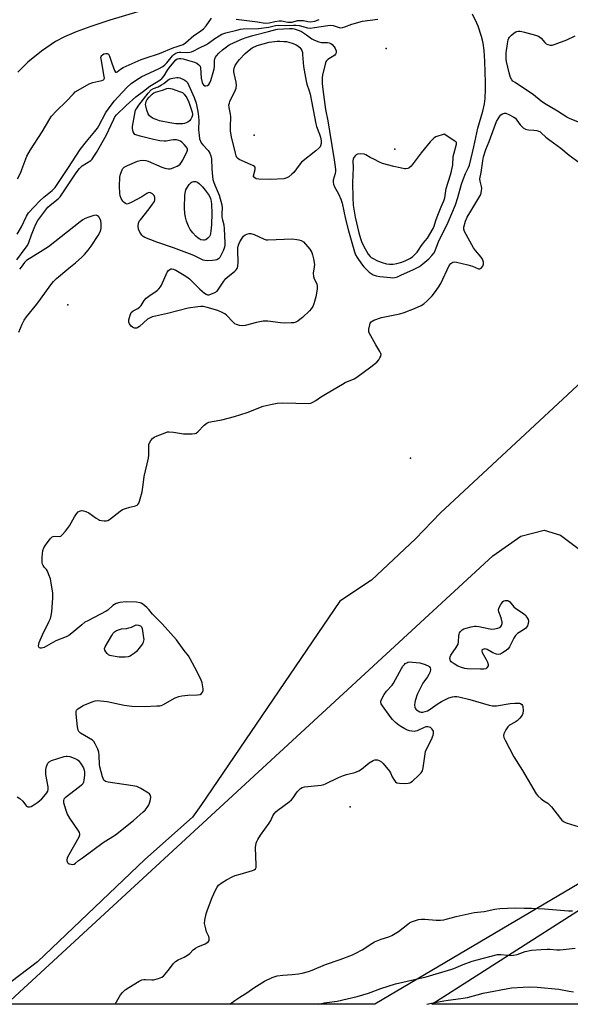
# Model space of a CAD drawing. Units: inches. Extents: x 1237764 to 1243764, y 501456 to 505456.
# Drawn here: x 1239719 to 1239969, y 501456 to 501902 of the extents above; entities that cross this region are included whole.
import ezdxf

# ---------------------------------------------------------------- set-up
doc = ezdxf.new("R2010")
doc.units = ezdxf.units.IN
doc.header["$MEASUREMENT"] = 0
for name, color, linetype in [('ELEV-Spot Elevation', 7, 'Continuous'), ('HYDRO-Stream Poly Centerlines', 142, 'Continuous'), ('HYDRO-Water Body', 4, 'Continuous'), ('NTRL-Farm Land', 3, 'Continuous'), ('NTRL-Trees', 3, 'Continuous'), ('Undefined', 1, 'Continuous')]:
    doc.layers.add(name, color=color, linetype=linetype)

msp = doc.modelspace()

# ---------------------------------------------------------------- linework, layer by layer
at = {"layer": 'ELEV-Spot Elevation'}
for p in [(1239885.26, 501889.02, 181.7), (1239825.52, 501849.83, 184.48), (1239889.18, 501843.42, 179.83), (1239741.16, 501772.93, 183.82), (1239896.24, 501703.64, 185.11), (1239868.85, 501545.72, 186.1)]:
    msp.add_point(p, dxfattribs=at)
at = {"layer": 'HYDRO-Stream Poly Centerlines'}
msp.add_lwpolyline([(1239772.79, 501905.61), (1239760.17, 501901.81), (1239751.57, 501899.02), (1239744.92, 501896.6), (1239739.64, 501894.37), (1239735.55, 501892.21), (1239729.25, 501887.87), (1239723.07, 501882.83), (1239718.51, 501878.37)], dxfattribs=at)
at = {"layer": 'HYDRO-Water Body'}
msp.add_polyline3d([(1239772.79, 501905.61, 0), (1239760.17, 501901.81, 0), (1239751.57, 501899.02, 0), (1239744.92, 501896.6, 0), (1239739.64, 501894.37, 0), (1239735.55, 501892.21, 0), (1239729.25, 501887.87, 0), (1239723.07, 501882.83, 0), (1239718.51, 501878.37, 0)], dxfattribs=at)
at = {"layer": 'NTRL-Farm Land'}
msp.add_lwpolyline([(1240026.66, 501543.1), (1239880.09, 501456.38), (1239713.43, 501456.4), (1239933.45, 501659.36), (1239946.18, 501668.2), (1239956.75, 501670.93), (1239964.02, 501668.75), (1239985.94, 501652.28), (1240033.64, 501573.96), (1240032.99, 501554.1)], close=True, dxfattribs=at)
at = {"layer": 'NTRL-Trees'}
msp.add_lwpolyline([(1240272.55, 501991.82), (1240189.49, 501910), (1240103.33, 501874.54), (1240071.73, 501829.42), (1239909.77, 501678.8), (1239898.5, 501667.06), (1239878.62, 501648.41), (1239864.25, 501638.91), (1239801.37, 501546.31), (1239797.63, 501541), (1239776, 501521.94), (1239727.5, 501475.59), (1239702.87, 501457.09)], dxfattribs=at)
msp.add_polyline3d([(1240200.02, 501481.45, 0), (1240219.9, 501456.35, 0), (1239905.81, 501456.38, 0), (1240028.32, 501534.79, 0), (1240082.3, 501560.34, 0), (1240135.82, 501606.43, 0), (1240179.41, 501655.74, 0), (1240204.74, 501667, 0), (1240220.59, 501662.17, 0), (1240242.63, 501637.19, 0), (1240201.49, 501534.35, 0)], close=True, dxfattribs=at)
at = {"layer": 'Undefined'}
for points, elevation in [([(1239718.06, 501793.36), (1239721.95, 501798.45), (1239722.88, 501799.89), (1239723.48, 501801.19), (1239724.7, 501804.7), (1239725.9, 501807.61), (1239726.72, 501809.43), (1239727.68, 501811.13), (1239731.18, 501815.99), (1239732.18, 501817.23), (1239733.2, 501818.17), (1239736.82, 501820.92), (1239737.78, 501821.88), (1239744.97, 501832.78), (1239746.43, 501834.74), (1239747.73, 501835.89), (1239751.53, 501838.34), (1239752.14, 501838.93), (1239752.68, 501839.6), (1239754.14, 501841.92), (1239758.53, 501849.64), (1239761.97, 501857.07), (1239762.51, 501858.03), (1239763.17, 501858.93), (1239767.62, 501863.26), (1239771.97, 501867.16), (1239775.49, 501869.75), (1239778.25, 501872.01), (1239782.81, 501874.74), (1239783.89, 501875.53), (1239784.78, 501876.61), (1239786.29, 501879.19), (1239787.03, 501880.28), (1239789.13, 501882.88), (1239790.04, 501883.84), (1239790.7, 501884.27), (1239791.39, 501884.45), (1239792.24, 501884.46), (1239793.39, 501884.31), (1239795.37, 501883.79), (1239798.5, 501882.84), (1239799.56, 501882.34), (1239800.49, 501881.69), (1239801.01, 501881.08), (1239801.26, 501880.3), (1239801.58, 501875.52), (1239801.96, 501873.67), (1239802.17, 501873.19), (1239802.63, 501872.58), (1239803.22, 501872.17), (1239803.66, 501872.09), (1239804.36, 501872.3), (1239805, 501872.76), (1239805.47, 501873.43), (1239805.92, 501874.49), (1239807, 501878.12), (1239807.4, 501879.76), (1239807.51, 501880.81), (1239807.54, 501883.55), (1239807.65, 501884.36), (1239807.94, 501885.06), (1239808.38, 501885.67), (1239809.48, 501886.86), (1239811.14, 501888.38), (1239814.16, 501890.62), (1239816.48, 501891.77), (1239820.18, 501893.4), (1239821.79, 501894.01), (1239824.86, 501894.89), (1239831.93, 501896.69), (1239835.27, 501897.62), (1239836.01, 501897.72), (1239841.47, 501898.02), (1239842.89, 501898.04), (1239843.6, 501897.93), (1239844.45, 501897.69), (1239845.84, 501897.17), (1239846.91, 501896.67), (1239849.17, 501895.21), (1239851.58, 501893.37), (1239852.85, 501892.74), (1239854.78, 501892.04), (1239855.9, 501891.77), (1239858.73, 501891.72), (1239859.43, 501891.62), (1239860.14, 501891.3), (1239860.74, 501890.8), (1239861.62, 501889.77), (1239862.14, 501888.96), (1239862.54, 501887.89), (1239862.55, 501887.12), (1239862.26, 501886.46), (1239861.95, 501886.07), (1239858.84, 501883.98), (1239858.24, 501883.43), (1239857.95, 501882.99), (1239857.58, 501881.96), (1239856.4, 501876.99), (1239856.26, 501875.93), (1239856.24, 501874.82), (1239856.31, 501873.14), (1239856.6, 501870.46), (1239857.83, 501861.39), (1239858.83, 501856.22), (1239859.5, 501851.52), (1239861.72, 501838.59), (1239862.16, 501835.49), (1239862.26, 501834.12), (1239862.24, 501833.3), (1239862.09, 501832.46), (1239861.29, 501829.35), (1239861.21, 501828.49), (1239861.33, 501827.67), (1239861.88, 501826.36), (1239863.69, 501823.21), (1239864.71, 501820.8), (1239865.22, 501818.97), (1239866.77, 501811.81), (1239868.1, 501806.5), (1239870.85, 501796.96), (1239871.37, 501795.64), (1239872.07, 501794.41), (1239874.04, 501791.56), (1239875.12, 501790.21), (1239877.58, 501787.8), (1239878.45, 501787.14), (1239879.36, 501786.61), (1239880.63, 501786.12), (1239882.36, 501785.8), (1239887.13, 501785.29), (1239888.02, 501785.27), (1239889.15, 501785.41), (1239890.26, 501785.7), (1239892.17, 501786.5), (1239897.3, 501788.8), (1239900.25, 501790.36), (1239901.82, 501791.49), (1239904.48, 501793.85), (1239905.84, 501795.25), (1239906.85, 501796.53), (1239907.39, 501797.59), (1239908.84, 501801.46), (1239913.19, 501810.46), (1239916.54, 501818.27), (1239917.67, 501821.53), (1239919.32, 501827.59), (1239920.02, 501829.78), (1239921.08, 501832.36), (1239922.5, 501835.19), (1239922.83, 501836.15), (1239924.89, 501844.54), (1239926.73, 501852.88), (1239928.89, 501860.66), (1239929.64, 501863.96), (1239929.99, 501866.31), (1239930.19, 501870.57), (1239930.18, 501873.55), (1239929.83, 501883.34), (1239929.5, 501888.17), (1239929.11, 501891.42), (1239928.8, 501892.8), (1239928.3, 501894.5), (1239926.77, 501899.15), (1239926.25, 501900.43), (1239924.26, 501904.57)], 182), ([(1239718.34, 501805), (1239720.16, 501808.32), (1239722.53, 501813.15), (1239723.46, 501814.61), (1239728.54, 501820.09), (1239730.37, 501821.68), (1239734.11, 501824.66), (1239735.49, 501826.1), (1239741.54, 501835.22), (1239746.76, 501843.31), (1239749.59, 501846.91), (1239753.44, 501851.38), (1239754.56, 501852.89), (1239755.24, 501854.01), (1239758.45, 501859.98), (1239760.84, 501863.4), (1239762.3, 501865.34), (1239763.78, 501867.02), (1239767.97, 501871.53), (1239769.8, 501873.18), (1239772.22, 501874.85), (1239774.69, 501876.28), (1239782.19, 501879.78), (1239784.14, 501880.9), (1239785.03, 501881.58), (1239786.04, 501882.57), (1239788.51, 501885.75), (1239789.13, 501886.3), (1239790.06, 501886.88), (1239790.79, 501887.17), (1239791.51, 501887.3), (1239792.29, 501887.34), (1239795.18, 501887.14), (1239796.32, 501887.31), (1239797.13, 501887.55), (1239798.15, 501888.01), (1239800.39, 501889.2), (1239803.99, 501890.89), (1239804.89, 501891.46), (1239807.74, 501893.54), (1239809.64, 501894.77), (1239810.87, 501895.46), (1239812.72, 501896.1), (1239817.61, 501897.32), (1239819.34, 501897.72), (1239820.49, 501897.87), (1239827.41, 501898.12), (1239832.11, 501898.71), (1239835.13, 501899.47), (1239836.55, 501899.63), (1239839.87, 501899.41), (1239843.29, 501899.65), (1239844.37, 501899.64), (1239845.78, 501899.39), (1239849.66, 501898.4), (1239850.8, 501898.26), (1239852.81, 501898.47), (1239858.82, 501899.46), (1239860.19, 501899.56), (1239861.26, 501899.41), (1239863.87, 501898.53), (1239864.58, 501898.44), (1239865.39, 501898.53), (1239866.46, 501898.82), (1239869.67, 501900.04), (1239874.54, 501901.45), (1239881.45, 501902.24)], 180), ([(1239972.98, 501855.4), (1239968.14, 501857.3), (1239966.94, 501857.87), (1239962.69, 501860.65), (1239956.77, 501864.11), (1239955.32, 501865.13), (1239951.78, 501868.11), (1239943.5, 501873.57), (1239942.56, 501874.26), (1239941.98, 501874.86), (1239941.5, 501875.84), (1239940.86, 501878.04), (1239939.65, 501883.15), (1239939.5, 501884.19), (1239939.43, 501885.94), (1239939.48, 501887.1), (1239940.11, 501891.18), (1239940.46, 501892.91), (1239940.76, 501893.7), (1239941.07, 501894.15), (1239941.85, 501894.98), (1239943.15, 501896.11), (1239943.85, 501896.57), (1239944.36, 501896.77), (1239944.92, 501896.87), (1239945.78, 501896.89), (1239946.64, 501896.76), (1239947.77, 501896.47), (1239952.78, 501895.02), (1239954.1, 501894.56), (1239954.77, 501894.18), (1239955.37, 501893.68), (1239957.04, 501891.73), (1239957.65, 501891.16), (1239958.38, 501890.76), (1239959.44, 501890.46), (1239960.27, 501890.51), (1239961.68, 501890.95), (1239967, 501893.01), (1239970.71, 501894.68)], 184), ([(1239718.24, 501550.25), (1239719.44, 501549.46), (1239720.77, 501548.32), (1239722.02, 501546.65), (1239722.53, 501546.08), (1239723.12, 501545.75), (1239723.78, 501545.67), (1239724.55, 501545.92), (1239725.32, 501546.36), (1239727.6, 501547.85), (1239728.55, 501548.57), (1239729.39, 501549.39), (1239731.13, 501551.39), (1239731.67, 501552.07), (1239732.08, 501552.8), (1239732.26, 501553.59), (1239732.24, 501554.73), (1239731.29, 501560.35), (1239731.17, 501561.83), (1239731.26, 501562.66), (1239731.56, 501564.02), (1239731.8, 501564.81), (1239732.15, 501565.52), (1239732.79, 501566.16), (1239733.83, 501566.66), (1239739.53, 501568.49), (1239740.38, 501568.69), (1239740.94, 501568.73), (1239742.07, 501568.51), (1239744.03, 501567.77), (1239745.38, 501567.14), (1239746.05, 501566.64), (1239746.9, 501565.53), (1239748.22, 501563.34), (1239748.63, 501562.32), (1239748.76, 501561.51), (1239748.7, 501560.06), (1239748.43, 501557.75), (1239748.25, 501556.92), (1239747.9, 501556.19), (1239747.33, 501555.57), (1239746.44, 501554.82), (1239740.05, 501549.89), (1239739.38, 501549.15), (1239739.18, 501548.56), (1239739.23, 501547.75), (1239739.5, 501546.64), (1239740.37, 501543.83), (1239740.92, 501542.47), (1239741.97, 501540.68), (1239745.88, 501534.82), (1239746.29, 501534.09), (1239746.46, 501533.59), (1239746.43, 501532.84), (1239746.12, 501532.07), (1239741.63, 501524.08), (1239741.11, 501522.99), (1239740.75, 501521.89), (1239740.71, 501521.36), (1239740.83, 501520.9), (1239741.09, 501520.49), (1239741.41, 501520.21), (1239741.85, 501519.97), (1239742.67, 501519.73), (1239743.5, 501519.7), (1239743.98, 501519.84), (1239744.64, 501520.22), (1239746.07, 501521.45), (1239747.75, 501522.73), (1239757.21, 501529.6), (1239762.79, 501533.05), (1239770.96, 501539.54), (1239775.32, 501543.45), (1239776.12, 501544.29), (1239777.02, 501545.42), (1239777.67, 501546.37), (1239778.14, 501547.39), (1239778.64, 501549.01), (1239778.78, 501550.09), (1239778.66, 501550.81), (1239778.48, 501551.24), (1239778.17, 501551.64), (1239777.75, 501551.99), (1239774.17, 501554.01), (1239772.34, 501554.92), (1239770.64, 501555.32), (1239759.4, 501556.91), (1239758.3, 501557.24), (1239757.53, 501557.85), (1239757.11, 501558.52), (1239756.82, 501559.32), (1239755.63, 501563.78), (1239755.51, 501564.94), (1239755.36, 501569.03), (1239755.17, 501570.46), (1239754.69, 501571.86), (1239753.59, 501574.31), (1239752.96, 501575.28), (1239752.33, 501575.85), (1239750.6, 501576.95), (1239746.98, 501579.05), (1239746.23, 501579.81), (1239745.85, 501580.51), (1239745.56, 501581.9), (1239744.92, 501587.75), (1239744.92, 501588.85), (1239745.18, 501589.55), (1239745.73, 501590.09), (1239746.41, 501590.57), (1239748.13, 501591.61), (1239749.15, 501592.13), (1239752.72, 501593.42), (1239753.56, 501593.65), (1239754.58, 501593.8), (1239755.95, 501593.76), (1239759.02, 501593.35), (1239766.71, 501591.76), (1239770.07, 501591.35), (1239775.9, 501591.21), (1239781.42, 501591.39), (1239782.86, 501591.51), (1239783.41, 501591.63), (1239784.21, 501591.94), (1239789.81, 501595.03), (1239791.4, 501595.69), (1239792.83, 501595.97), (1239795.45, 501596.3), (1239799.88, 501596.42), (1239800.98, 501596.6), (1239801.63, 501597.01), (1239802.11, 501597.63), (1239802.36, 501598.38), (1239802.36, 501599.23), (1239801.92, 501601.86), (1239801.32, 501603.47), (1239798.65, 501608.85), (1239796.58, 501612.79), (1239795.82, 501614.05), (1239793.8, 501616.56), (1239790.4, 501621.28), (1239783.83, 501628.64), (1239779.49, 501633.01), (1239777.77, 501635.06), (1239776.95, 501635.93), (1239775.15, 501637.48), (1239774.43, 501637.96), (1239773.91, 501638.16), (1239772.22, 501638.38), (1239767.58, 501638.52), (1239764.71, 501638.17), (1239763.05, 501637.75), (1239761.62, 501636.85), (1239759.3, 501634.81), (1239758.6, 501634.32), (1239750.21, 501630.01), (1239748.94, 501629.28), (1239747.52, 501628.19), (1239742.95, 501624.31), (1239741.63, 501623.36), (1239740.38, 501622.75), (1239735.79, 501620.95), (1239731.51, 501618.41), (1239730.48, 501617.9), (1239729.22, 501617.53), (1239728.77, 501617.53), (1239728.4, 501617.7), (1239728.12, 501618.05), (1239727.97, 501618.67), (1239728.04, 501619.36), (1239728.29, 501620.17), (1239729.78, 501623.65), (1239732.79, 501629.77), (1239733.28, 501631.02), (1239733.68, 501632.33), (1239733.95, 501634.02), (1239734.44, 501640.19), (1239734.46, 501641.36), (1239734.36, 501642.52), (1239733.67, 501647.16), (1239733.31, 501648.88), (1239732.62, 501650.83), (1239731.93, 501652.46), (1239731.49, 501653.2), (1239730.48, 501654.3), (1239730.01, 501654.94), (1239729.68, 501655.64), (1239729.58, 501656.19), (1239729.61, 501658.81), (1239729.86, 501661.72), (1239730.28, 501663.04), (1239731.02, 501664.25), (1239733.15, 501666.99), (1239734.14, 501667.94), (1239734.6, 501668.15), (1239735.13, 501668.23), (1239737.5, 501668.16), (1239737.95, 501668.31), (1239738.58, 501668.81), (1239740.11, 501670.59), (1239741.93, 501672.94), (1239744.23, 501677.03), (1239745.16, 501678.43), (1239745.88, 501679.24), (1239746.48, 501679.64), (1239746.92, 501679.79), (1239747.44, 501679.83), (1239748.26, 501679.72), (1239749.35, 501679.42), (1239750.64, 501678.77), (1239754.04, 501676.34), (1239755.04, 501675.74), (1239755.58, 501675.53), (1239756.43, 501675.34), (1239757.6, 501675.2), (1239758.46, 501675.19), (1239759.27, 501675.37), (1239760.02, 501675.8), (1239764.93, 501679.65), (1239765.89, 501680.27), (1239767.26, 501680.82), (1239769.25, 501681.45), (1239771.78, 501681.96), (1239772.48, 501682.26), (1239772.87, 501682.56), (1239773.3, 501683.24), (1239773.61, 501684.05), (1239774.85, 501688.36), (1239775.34, 501691.49), (1239775.76, 501695.22), (1239777.75, 501703.53), (1239777.84, 501704.92), (1239777.76, 501708.68), (1239777.85, 501709.8), (1239778.15, 501710.58), (1239778.79, 501711.56), (1239779.55, 501712.47), (1239780.22, 501713.01), (1239781.55, 501713.65), (1239785.16, 501715.06), (1239786.28, 501715.42), (1239787.01, 501715.54), (1239788.98, 501715.4), (1239793.58, 501714.64), (1239797.42, 501714.57), (1239798.82, 501714.73), (1239799.31, 501714.95), (1239799.96, 501715.46), (1239802.9, 501718.57), (1239804.01, 501719.34), (1239805.01, 501719.82), (1239806.52, 501720.23), (1239810.92, 501720.9), (1239816.56, 501722.36), (1239822.31, 501724.29), (1239829.56, 501727.06), (1239833.58, 501728.08), (1239835.87, 501728.47), (1239838.43, 501728.69), (1239850.19, 501728.38), (1239851.06, 501728.48), (1239852.09, 501728.89), (1239853.33, 501729.6), (1239855.53, 501731.13), (1239858.5, 501733), (1239865.39, 501737.13), (1239866.69, 501737.8), (1239870.65, 501739.52), (1239871.92, 501740.22), (1239878.3, 501744.85), (1239880.91, 501747.03), (1239881.83, 501748.07), (1239882.41, 501749.01), (1239882.75, 501749.73), (1239882.89, 501750.44), (1239882.8, 501750.93), (1239882.33, 501751.9), (1239880.52, 501754.82), (1239878.21, 501758.92), (1239877.69, 501759.96), (1239877.43, 501760.76), (1239877.43, 501761.89), (1239877.76, 501763.89), (1239878.01, 501764.69), (1239878.46, 501765.32), (1239878.91, 501765.63), (1239879.69, 501766), (1239883.05, 501767.21), (1239891.4, 501768.94), (1239893.36, 501769.48), (1239897.97, 501771.26), (1239901.03, 501772.72), (1239902.21, 501773.42), (1239903.54, 501774.6), (1239905.97, 501777.08), (1239907, 501778.36), (1239908.88, 501780.93), (1239909.9, 501782.7), (1239913.69, 501790.73), (1239914.39, 501791.64), (1239915.33, 501792.25), (1239916.12, 501792.44), (1239916.97, 501792.36), (1239922.18, 501791.07), (1239924.19, 501790.49), (1239927.01, 501789.26), (1239927.65, 501789.25), (1239928.24, 501789.62), (1239928.9, 501790.45), (1239929.15, 501790.92), (1239929.3, 501791.41), (1239929.26, 501792.24), (1239928.82, 501793.62), (1239928.22, 501794.63), (1239925.6, 501797.5), (1239924.78, 501798.72), (1239920.71, 501806.23), (1239920.37, 501807.29), (1239920.39, 501808.11), (1239921.08, 501810.88), (1239921.81, 501812.66), (1239922.98, 501814.67), (1239927.17, 501821.39), (1239927.96, 501822.94), (1239928.4, 501824.61), (1239928.5, 501825.73), (1239928.37, 501826.56), (1239927.69, 501829.02), (1239927.59, 501830.07), (1239928.19, 501832.95), (1239928.91, 501838.18), (1239929.28, 501840.05), (1239930.32, 501843.23), (1239931.76, 501846.89), (1239934.05, 501853.17), (1239935.15, 501855.92), (1239935.82, 501857.18), (1239936.6, 501858.32), (1239937.14, 501858.93), (1239937.76, 501859.39), (1239938.67, 501859.76), (1239939.41, 501859.72), (1239940.7, 501859.19), (1239942.97, 501857.92), (1239943.64, 501857.41), (1239944.03, 501856.98), (1239945.37, 501855.02), (1239945.93, 501854.34), (1239947.22, 501853.17), (1239948.18, 501852.54), (1239948.86, 501852.28), (1239949.6, 501852.13), (1239952.01, 501852.02), (1239953.35, 501851.86), (1239954.11, 501851.66), (1239954.66, 501851.39), (1239955.34, 501850.88), (1239957.47, 501848.91), (1239959.24, 501847.45), (1239964.19, 501843.89), (1239968.04, 501840.78), (1239976.33, 501834.75)], 184), ([(1239718.98, 501760.66), (1239720.51, 501764.26), (1239721.49, 501766.08), (1239722.42, 501767.58), (1239727.13, 501773.31), (1239728.82, 501775.48), (1239733.45, 501781.98), (1239734.77, 501783.53), (1239736.13, 501784.86), (1239741.64, 501789.6), (1239744.7, 501792.04), (1239747.49, 501794.54), (1239748.68, 501795.75), (1239750.4, 501797.78), (1239751.75, 501799.53), (1239754.95, 501804.41), (1239755.85, 501806.03), (1239756.15, 501806.97), (1239756.28, 501807.72), (1239756.31, 501809.6), (1239756.05, 501810.99), (1239755.37, 501812.59), (1239755.04, 501813.01), (1239754.66, 501813.29), (1239753.98, 501813.51), (1239752.9, 501813.39), (1239750.67, 501812.72), (1239749.06, 501812.09), (1239747.9, 501811.41), (1239746.73, 501810.55), (1239732.37, 501799.25), (1239728.78, 501796.94), (1239722.42, 501793.07), (1239721.53, 501792.15), (1239720, 501790.02), (1239719.29, 501789.17)], 182)]:
    msp.add_lwpolyline(points, dxfattribs=dict(at, elevation=elevation))
for points, elevation in [([(1239833.02, 501829.74), (1239827.6, 501829.87), (1239826.45, 501830.07), (1239825.72, 501830.41), (1239825.24, 501830.91), (1239825.19, 501831.33), (1239825.94, 501834.22), (1239825.95, 501835), (1239825.75, 501835.42), (1239825.15, 501835.9), (1239823.86, 501836.57), (1239818.63, 501838.83), (1239817.96, 501839.32), (1239817.69, 501839.71), (1239817.38, 501840.47), (1239817.07, 501841.58), (1239815.23, 501849.05), (1239814.89, 501850.7), (1239814.77, 501851.78), (1239814.74, 501853.56), (1239814.89, 501858.07), (1239814.75, 501859.22), (1239814.11, 501862.36), (1239814.08, 501863.48), (1239814.25, 501864.31), (1239814.55, 501865.11), (1239816.7, 501869.48), (1239817.31, 501871.04), (1239817.42, 501872.36), (1239817.33, 501873.7), (1239816.38, 501877.65), (1239816.25, 501878.49), (1239816.25, 501879.06), (1239816.47, 501880.17), (1239816.87, 501881.25), (1239817.44, 501882.2), (1239818.78, 501883.97), (1239821.45, 501886.72), (1239823.19, 501888.32), (1239824.63, 501889.25), (1239826.9, 501890.36), (1239832.26, 501891.95), (1239835.84, 501892.35), (1239837.16, 501892.37), (1239838.88, 501892.25), (1239840.04, 501892.11), (1239841.19, 501891.86), (1239843.16, 501891.27), (1239844.52, 501890.73), (1239845.25, 501890.26), (1239846.13, 501889.51), (1239846.66, 501888.83), (1239847.03, 501888.04), (1239847.29, 501887.19), (1239847.41, 501886.37), (1239847.75, 501880.92), (1239848.98, 501874.24), (1239849.36, 501872.84), (1239850.39, 501869.84), (1239850.76, 501868.41), (1239853.34, 501854.88), (1239853.7, 501853.77), (1239855.06, 501850.3), (1239855.53, 501848.82), (1239855.79, 501847.28), (1239855.79, 501845.96), (1239855.56, 501844.99), (1239855.28, 501844.51), (1239854.7, 501843.86), (1239853.38, 501842.66), (1239846.97, 501837.5), (1239845.81, 501836.18), (1239843.37, 501832.88), (1239842.56, 501832.07), (1239841.22, 501830.96), (1239840.28, 501830.4), (1239838.98, 501830.07)], 184), ([(1239804.3, 501792.97), (1239803.14, 501793.06), (1239802.43, 501793.26), (1239801.47, 501793.67), (1239798.56, 501795.21), (1239797.49, 501795.67), (1239788.95, 501798.81), (1239781.5, 501801.28), (1239776, 501803.49), (1239775.25, 501803.91), (1239774.63, 501804.48), (1239773.69, 501805.94), (1239773.11, 501807.27), (1239772.99, 501808.64), (1239773.16, 501810.01), (1239773.49, 501810.78), (1239773.99, 501811.5), (1239777.91, 501816.39), (1239779.55, 501818.54), (1239780.36, 501819.78), (1239780.6, 501820.54), (1239780.55, 501821.53), (1239780.2, 501822.42), (1239779.5, 501823.16), (1239778.56, 501823.68), (1239778.06, 501823.77), (1239777.6, 501823.67), (1239776.92, 501823.32), (1239774.65, 501821.87), (1239769.87, 501819.29), (1239768.8, 501818.78), (1239768.01, 501818.6), (1239767.63, 501818.64), (1239767.22, 501818.81), (1239766.61, 501819.3), (1239766.04, 501819.9), (1239765.25, 501821.05), (1239764.81, 501822.35), (1239764.68, 501823.53), (1239764.58, 501826.49), (1239764.72, 501830.83), (1239765.04, 501832.2), (1239765.72, 501834.03), (1239766.11, 501834.73), (1239766.68, 501835.28), (1239768.2, 501836.08), (1239772.74, 501838.08), (1239773.84, 501838.37), (1239775, 501838.4), (1239776.46, 501838.26), (1239777.55, 501837.95), (1239783.65, 501835.31), (1239785.01, 501834.8), (1239785.83, 501834.62), (1239786.66, 501834.56), (1239787.48, 501834.61), (1239788.02, 501834.73), (1239789.09, 501835.09), (1239790.64, 501835.76), (1239791.36, 501836.19), (1239791.94, 501836.72), (1239792.61, 501837.55), (1239793.19, 501838.48), (1239795.13, 501842.52), (1239795.3, 501842.96), (1239795.35, 501843.4), (1239795.21, 501843.86), (1239794.77, 501844.52), (1239793.82, 501845.61), (1239792.78, 501846.63), (1239792.11, 501847.1), (1239791.4, 501847.44), (1239790.37, 501847.69), (1239789.01, 501847.71), (1239787.92, 501847.59), (1239785.69, 501847.13), (1239784.84, 501847.06), (1239782.81, 501847.28), (1239779.92, 501847.8), (1239773.95, 501849.27), (1239772, 501849.88), (1239771.53, 501850.16), (1239771.19, 501850.54), (1239770.79, 501851.23), (1239770.52, 501851.99), (1239770.44, 501852.82), (1239770.51, 501853.69), (1239771.6, 501860.33), (1239771.85, 501861.06), (1239772.2, 501861.76), (1239773.38, 501863.41), (1239777.54, 501868.74), (1239778.92, 501870.23), (1239779.87, 501870.84), (1239782.03, 501871.72), (1239783.59, 501872.53), (1239784.57, 501873.17), (1239786.4, 501874.62), (1239787.09, 501875.08), (1239787.87, 501875.41), (1239788.72, 501875.61), (1239790.46, 501875.84), (1239791.03, 501875.84), (1239791.85, 501875.67), (1239793.51, 501875.03), (1239794.14, 501874.64), (1239794.91, 501874.02), (1239795.37, 501873.57), (1239798.38, 501866.77), (1239799.2, 501864.25), (1239799.91, 501861.23), (1239800.2, 501859.58), (1239800.42, 501856.6), (1239800.32, 501852.14), (1239800.53, 501849.83), (1239800.81, 501848.12), (1239801.15, 501847.07), (1239801.56, 501846.32), (1239802.26, 501845.39), (1239804.62, 501842.82), (1239805.42, 501841.57), (1239805.91, 501840.5), (1239806.15, 501839.14), (1239806.33, 501834.56), (1239806.64, 501831.08), (1239806.84, 501829.69), (1239807.2, 501828.39), (1239807.78, 501826.78), (1239809.6, 501822.59), (1239810.84, 501818.18), (1239810.98, 501816.94), (1239810.85, 501814.36), (1239810.9, 501812.67), (1239811.15, 501811.42), (1239811.77, 501809.15), (1239811.97, 501807.45), (1239812.23, 501801.05), (1239812.19, 501800.19), (1239811.99, 501799.05), (1239811.42, 501797.42), (1239810.47, 501795.31), (1239809.88, 501794.35), (1239809.31, 501793.81), (1239808.65, 501793.39), (1239807.86, 501793.15), (1239806.69, 501793.03)], 184), ([(1239791.48, 501854.88), (1239790.02, 501854.95), (1239787.36, 501855.31), (1239782.71, 501856.34), (1239781.13, 501856.84), (1239779.86, 501857.35), (1239778.94, 501857.9), (1239778.15, 501858.59), (1239777.56, 501859.5), (1239776.99, 501861.11), (1239776.47, 501863.04), (1239776.39, 501863.59), (1239776.4, 501864.31), (1239776.58, 501865), (1239777.11, 501865.9), (1239778.01, 501866.98), (1239779.39, 501868.39), (1239780.07, 501868.9), (1239780.86, 501869.25), (1239783.97, 501870.14), (1239785.95, 501870.84), (1239786.9, 501870.99), (1239787.64, 501870.93), (1239788.45, 501870.75), (1239791.75, 501869.62), (1239793.06, 501869.05), (1239793.86, 501868.39), (1239794.96, 501866.72), (1239795.97, 501864.66), (1239797.38, 501860.14), (1239797.62, 501859.2), (1239797.58, 501858.78), (1239797.3, 501857.91), (1239796.8, 501856.97), (1239796.17, 501856.26), (1239795.49, 501855.71), (1239794.77, 501855.33), (1239794.02, 501855.09), (1239793.18, 501854.97)], 186), ([(1239911.4, 501850.21), (1239907.74, 501848.96), (1239906.97, 501848.55), (1239906.32, 501848.01), (1239905.16, 501846.74), (1239901.11, 501841.78), (1239896.5, 501835.77), (1239895.68, 501835.02), (1239894.94, 501834.7), (1239894.13, 501834.58), (1239893.56, 501834.6), (1239891.55, 501834.94), (1239888.68, 501835.58), (1239883.58, 501837.02), (1239882.22, 501837.56), (1239879.57, 501838.87), (1239878, 501839.71), (1239876.06, 501840.95), (1239875.28, 501841.25), (1239873.56, 501841.35), (1239872.16, 501841.16), (1239871.68, 501840.93), (1239871.26, 501840.59), (1239870.58, 501839.73), (1239870.26, 501838.99), (1239870.12, 501838.19), (1239870.33, 501835.05), (1239870.03, 501828.3), (1239870.1, 501821.39), (1239870.26, 501818.14), (1239871.12, 501812.7), (1239872.77, 501805.63), (1239873.54, 501803), (1239874.06, 501801.58), (1239874.96, 501799.76), (1239877.12, 501795.86), (1239877.91, 501794.84), (1239878.41, 501794.4), (1239878.99, 501794.03), (1239881.31, 501792.97), (1239883.43, 501792.17), (1239885.31, 501791.6), (1239886.67, 501791.42), (1239888.31, 501791.4), (1239890.01, 501791.68), (1239892.26, 501792.26), (1239894.11, 501793.06), (1239895.89, 501794.01), (1239897.05, 501794.78), (1239898.07, 501795.61), (1239899.18, 501796.8), (1239899.84, 501797.71), (1239901.2, 501799.91), (1239902.86, 501801.89), (1239903.84, 501803.23), (1239906.4, 501807.52), (1239906.92, 501808.63), (1239907.66, 501811.12), (1239908.25, 501812.76), (1239910.06, 501817.36), (1239911.27, 501820.07), (1239911.72, 501821.36), (1239912.4, 501825.61), (1239914.35, 501831.78), (1239914.79, 501833.47), (1239915.29, 501836.35), (1239915.58, 501840.1), (1239915.97, 501841.83), (1239917.02, 501845.77), (1239916.95, 501846.39), (1239916.69, 501846.79), (1239916.31, 501847.14)], 180), ([(1239802.52, 501802.23), (1239801.43, 501802.43), (1239800.91, 501802.65), (1239800.15, 501803.1), (1239799.03, 501804.03), (1239797.67, 501805.52), (1239796.56, 501807.09), (1239795.76, 501808.55), (1239794.8, 501810.9), (1239794.4, 501812.6), (1239794.18, 501814.38), (1239794.03, 501816.87), (1239794.17, 501822.59), (1239794.38, 501824.33), (1239794.61, 501825.11), (1239794.96, 501825.85), (1239796.01, 501827.49), (1239797.01, 501828.38), (1239797.47, 501828.62), (1239797.97, 501828.76), (1239799.01, 501828.75), (1239799.78, 501828.45), (1239800.72, 501827.79), (1239802.16, 501826.43), (1239803.38, 501824.92), (1239805.11, 501822.49), (1239805.75, 501821.09), (1239806.1, 501819.85), (1239806.24, 501818.43), (1239806.32, 501814.41), (1239806.15, 501809.22), (1239805.94, 501806.51), (1239805.77, 501805.32), (1239805.51, 501804.49), (1239805.26, 501803.97), (1239804.53, 501803.1), (1239803.6, 501802.47), (1239803.07, 501802.3)], 186), ([(1239831.73, 501802.4), (1239842.8, 501802.79), (1239844.83, 501802.63), (1239845.75, 501802.45), (1239846.75, 501802.06), (1239847.87, 501801.43), (1239850.68, 501798.16), (1239851.19, 501797.48), (1239851.58, 501796.73), (1239851.92, 501795.61), (1239852.3, 501793.86), (1239852.75, 501791.24), (1239852.68, 501790.13), (1239852.19, 501787.39), (1239852.3, 501785.76), (1239852.6, 501784.71), (1239853.77, 501782.52), (1239854.06, 501781.5), (1239853.99, 501780.06), (1239853.34, 501776.54), (1239852.55, 501773.49), (1239851.95, 501772.18), (1239851.34, 501771.19), (1239850.55, 501770.31), (1239847.29, 501767.21), (1239846.19, 501766.27), (1239845.27, 501765.62), (1239844.35, 501765.15), (1239843.36, 501764.87), (1239842.24, 501764.76), (1239839.41, 501764.69), (1239837.41, 501764.84), (1239831.65, 501765.54), (1239829.61, 501765.62), (1239826.53, 501765.05), (1239821.44, 501763.61), (1239820.31, 501763.53), (1239818.9, 501763.7), (1239817.52, 501764.01), (1239816.8, 501764.37), (1239815.98, 501765.09), (1239812.92, 501768.33), (1239812.25, 501768.84), (1239810.95, 501769.57), (1239809.03, 501770.38), (1239804.18, 501771.75), (1239802.46, 501772.16), (1239801.37, 501772.23), (1239799.94, 501772.09), (1239795.65, 501771.45), (1239786.31, 501769.03), (1239780.81, 501767.91), (1239779.39, 501767.54), (1239778.17, 501767), (1239777.25, 501766.42), (1239773.57, 501763.17), (1239772.89, 501762.69), (1239772.41, 501762.48), (1239771.92, 501762.42), (1239771.41, 501762.47), (1239770.44, 501762.82), (1239769.8, 501763.37), (1239769.11, 501764.31), (1239768.79, 501765.08), (1239768.81, 501766.15), (1239769.34, 501768.35), (1239769.63, 501769.12), (1239769.91, 501769.56), (1239770.77, 501770.25), (1239772.84, 501771.37), (1239773.81, 501772.01), (1239774.39, 501772.61), (1239775.79, 501775.01), (1239776.66, 501776.07), (1239777.82, 501776.95), (1239781.21, 501779.18), (1239781.81, 501779.64), (1239782.4, 501780.22), (1239783.1, 501781.16), (1239783.53, 501781.91), (1239786.19, 501787.78), (1239786.69, 501788.46), (1239787.33, 501788.98), (1239787.79, 501789.23), (1239788.27, 501789.34), (1239789.02, 501789.19), (1239790.04, 501788.69), (1239793.86, 501786.46), (1239795.09, 501785.67), (1239796.17, 501784.77), (1239800.87, 501780.02), (1239803.04, 501778.2), (1239803.72, 501777.77), (1239804.4, 501777.54), (1239805.13, 501777.58), (1239805.92, 501777.78), (1239807.76, 501778.5), (1239808.67, 501779.11), (1239809.4, 501780), (1239811.83, 501783.69), (1239812.71, 501784.84), (1239813.57, 501785.65), (1239816.71, 501788.27), (1239817.27, 501788.86), (1239817.73, 501789.5), (1239818.06, 501790.49), (1239818.27, 501792.09), (1239818.06, 501797.67), (1239818.11, 501798.8), (1239818.23, 501799.61), (1239818.5, 501800.41), (1239819.03, 501801.44), (1239820.05, 501803.22), (1239820.73, 501804.13), (1239821.37, 501804.61), (1239822.12, 501804.94), (1239823.18, 501805.22), (1239823.97, 501805.24), (1239825.46, 501804.79), (1239830.03, 501802.65), (1239830.86, 501802.45)], 184), ([(1239936.16, 501614.74), (1239935.09, 501614.92), (1239933.46, 501615.48), (1239932.68, 501615.85), (1239930.92, 501616.97), (1239930.41, 501617.17), (1239929.89, 501617.21), (1239929.38, 501617.14), (1239928.91, 501617), (1239928.56, 501616.77), (1239928.45, 501616.62), (1239928.41, 501616.26), (1239928.62, 501615.59), (1239930.48, 501612.5), (1239931.1, 501611.22), (1239931.39, 501610.2), (1239931.29, 501609.5), (1239930.77, 501608.68), (1239930.22, 501608.23), (1239929.43, 501608.02), (1239927.94, 501608), (1239921.92, 501608.2), (1239920.81, 501608.35), (1239919.25, 501608.74), (1239917.64, 501609.41), (1239915.92, 501610.43), (1239915, 501611.08), (1239914.6, 501611.45), (1239914.32, 501611.88), (1239914.07, 501612.88), (1239914.17, 501613.64), (1239914.52, 501614.37), (1239916.9, 501617.89), (1239917.7, 501619.33), (1239917.97, 501620.36), (1239918.09, 501623.17), (1239918.23, 501623.97), (1239918.44, 501624.46), (1239918.87, 501625.14), (1239919.61, 501625.89), (1239920.35, 501626.26), (1239921.44, 501626.61), (1239923.69, 501627.19), (1239925.1, 501627.47), (1239925.94, 501627.47), (1239927.06, 501627.33), (1239932.03, 501626.35), (1239933.06, 501626.22), (1239934.22, 501626.33), (1239935.66, 501626.64), (1239936.47, 501626.91), (1239937.11, 501627.36), (1239937.4, 501627.78), (1239937.59, 501628.26), (1239937.68, 501628.78), (1239937.66, 501629.32), (1239937.25, 501631.25), (1239936.19, 501633.99), (1239936.07, 501634.74), (1239936.16, 501635.48), (1239936.48, 501636.26), (1239937.04, 501637.27), (1239937.51, 501638), (1239938.05, 501638.63), (1239938.48, 501638.93), (1239938.98, 501639.12), (1239939.51, 501639.21), (1239940.02, 501639.2), (1239940.49, 501639.03), (1239941.12, 501638.52), (1239943.01, 501636.3), (1239943.83, 501635.52), (1239947.27, 501633.31), (1239948.36, 501632.3), (1239949.06, 501631.35), (1239949.41, 501630.61), (1239949.52, 501629.81), (1239949.46, 501628.72), (1239949.16, 501627.68), (1239948.87, 501627.24), (1239948.35, 501626.66), (1239947.29, 501625.8), (1239944.69, 501624.15), (1239944.06, 501623.63), (1239943.71, 501623.23), (1239942.98, 501622.09), (1239941.01, 501618.18), (1239940.37, 501617.23), (1239939.54, 501616.5), (1239937.89, 501615.4), (1239936.92, 501614.89)], 186), ([(1239765.63, 501613.49), (1239764.36, 501613.55), (1239762.63, 501613.75), (1239760.92, 501614.02), (1239760.12, 501614.25), (1239759.64, 501614.52), (1239759.03, 501615.08), (1239758.32, 501615.95), (1239757.92, 501616.64), (1239757.81, 501617.37), (1239758.06, 501618.13), (1239761.03, 501623.34), (1239761.68, 501624.32), (1239762.28, 501624.93), (1239763.26, 501625.52), (1239764.61, 501626.07), (1239765.46, 501626.25), (1239767.8, 501626.52), (1239768.84, 501626.75), (1239769.94, 501627.14), (1239772.09, 501628.15), (1239773.12, 501627.97), (1239774.08, 501627.61), (1239774.52, 501627.22), (1239774.79, 501626.45), (1239775.45, 501622.31), (1239775.5, 501621.43), (1239775.43, 501620.86), (1239775.27, 501620.3), (1239774.9, 501619.52), (1239773.9, 501618.12), (1239772.25, 501616.12), (1239771.42, 501615.35), (1239770.05, 501614.35), (1239769.32, 501613.94), (1239768.53, 501613.69), (1239767.09, 501613.54)], 184)]:
    msp.add_lwpolyline(points, close=True, dxfattribs=dict(at, elevation=elevation))
for points in [[(1239718.36, 501829.99, 178), (1239719.86, 501832.87, 178), (1239720.45, 501834.17, 178), (1239722.63, 501840.35, 178), (1239724.27, 501843.14, 178), (1239729.65, 501851.36, 178), (1239733.03, 501857.15, 178), (1239733.82, 501858.37, 178), (1239736.04, 501860.77, 178), (1239740.42, 501865.04, 178), (1239743.7, 501868.55, 178), (1239744.58, 501869.35, 178), (1239745.79, 501870.2, 178), (1239750.89, 501873.06, 178), (1239752.47, 501873.65, 178), (1239756.53, 501874.51, 178), (1239757.25, 501874.79, 178), (1239757.53, 501875.03, 178), (1239757.71, 501875.55, 178), (1239757.66, 501876.28, 178), (1239756.2, 501884.33, 178), (1239756.19, 501884.88, 178), (1239756.28, 501885.39, 178), (1239756.5, 501885.81, 178), (1239756.83, 501886.18, 178), (1239757.42, 501886.56, 178), (1239758.31, 501886.81, 178), (1239759, 501886.76, 178), (1239759.56, 501886.42, 178), (1239760.05, 501885.47, 178), (1239761.04, 501882.37, 178), (1239762.23, 501879.12, 178), (1239762.72, 501878.36, 178), (1239762.86, 501878.29, 178), (1239763.16, 501878.32, 178), (1239763.49, 501878.51, 178), (1239764.98, 501879.71, 178), (1239766.2, 501880.44, 178), (1239774.33, 501883.96, 178), (1239776.22, 501884.66, 178), (1239782.67, 501886.74, 178), (1239789.12, 501889.42, 178), (1239790.17, 501889.8, 178), (1239792.07, 501890.34, 178), (1239793.3, 501890.88, 178), (1239794.37, 501891.63, 178), (1239798.14, 501894.86, 178), (1239800.8, 501896.52, 178), (1239802.59, 501897.98, 178), (1239803.75, 501899.26, 178), (1239806.21, 501902.82, 178)], [(1239817.29, 501902.22, 178), (1239826.96, 501901.02, 178), (1239830.48, 501900.48, 178), (1239832.3, 501900.57, 178), (1239834.89, 501901.29, 178), (1239836.8, 501901.54, 178), (1239837.84, 501901.5, 178), (1239840.77, 501900.94, 178), (1239841.65, 501900.86, 178), (1239842.67, 501900.99, 178), (1239845.16, 501901.63, 178), (1239846.3, 501901.76, 178), (1239847.75, 501901.64, 178), (1239849.82, 501901.2, 178), (1239850.99, 501901.14, 178), (1239852.91, 501901.46, 178), (1239854.93, 501902.14, 178)], [(1239762.6, 501456.4, 186), (1239765.04, 501460.64, 186), (1239765.91, 501461.74, 186), (1239767.14, 501462.85, 186), (1239768.78, 501463.98, 186), (1239773.47, 501466.8, 186), (1239774.71, 501467.41, 186), (1239775.51, 501467.59, 186), (1239776.33, 501467.64, 186), (1239779.13, 501467.41, 186), (1239779.97, 501467.46, 186), (1239782.17, 501468.02, 186), (1239783.75, 501468.63, 186), (1239784.41, 501469.11, 186), (1239785.18, 501469.93, 186), (1239787.15, 501472.39, 186), (1239788.81, 501474.74, 186), (1239789.85, 501475.73, 186), (1239791.1, 501476.51, 186), (1239793.89, 501477.72, 186), (1239795.39, 501478.6, 186), (1239796.33, 501479.31, 186), (1239797.87, 501480.95, 186), (1239798.91, 501481.77, 186), (1239799.97, 501482.31, 186), (1239803.29, 501483.78, 186), (1239804.05, 501484.2, 186), (1239804.71, 501484.68, 186), (1239805.09, 501485.29, 186), (1239805.11, 501486.28, 186), (1239804.93, 501487.06, 186), (1239803.96, 501489.13, 186), (1239803.56, 501490.49, 186), (1239803.08, 501492.98, 186), (1239803.14, 501494.4, 186), (1239803.76, 501497.27, 186), (1239804.39, 501499.18, 186), (1239806.51, 501504.68, 186), (1239808.05, 501508.08, 186), (1239808.7, 501509.35, 186), (1239809.39, 501510.23, 186), (1239810.94, 501511.51, 186), (1239812.98, 501512.76, 186), (1239815.82, 501514.28, 186), (1239816.85, 501514.7, 186), (1239819.12, 501515.27, 186), (1239824.76, 501516.88, 186), (1239825.53, 501517.18, 186), (1239826.12, 501517.62, 186), (1239826.36, 501518.3, 186), (1239826.41, 501519.4, 186), (1239826.12, 501527.39, 186), (1239826.45, 501529.3, 186), (1239826.73, 501530.1, 186), (1239827.13, 501530.89, 186), (1239828.37, 501532.91, 186), (1239832.24, 501538.31, 186), (1239832.95, 501539.61, 186), (1239833.89, 501541.67, 186), (1239834.48, 501542.61, 186), (1239835.26, 501543.43, 186), (1239836.13, 501544.17, 186), (1239841.32, 501547.98, 186), (1239842.43, 501548.9, 186), (1239843.16, 501549.8, 186), (1239844.89, 501552.54, 186), (1239845.64, 501553.35, 186), (1239846.48, 501554.04, 186), (1239847.18, 501554.44, 186), (1239848.3, 501554.74, 186), (1239855.76, 501555.62, 186), (1239856.93, 501555.82, 186), (1239857.76, 501556.09, 186), (1239863.67, 501558.96, 186), (1239865.84, 501559.89, 186), (1239867.24, 501560.36, 186), (1239870.99, 501561.31, 186), (1239872.86, 501561.99, 186), (1239874.03, 501562.75, 186), (1239876.55, 501564.96, 186), (1239877.49, 501565.64, 186), (1239879.27, 501566.66, 186), (1239880.07, 501566.96, 186), (1239880.56, 501567.04, 186), (1239881.31, 501567.02, 186), (1239882.07, 501566.77, 186), (1239883.02, 501566.16, 186), (1239883.87, 501565.35, 186), (1239886.73, 501561.91, 186), (1239887.2, 501561.17, 186), (1239887.94, 501559.39, 186), (1239888.63, 501558.11, 186), (1239889.46, 501556.99, 186), (1239890.1, 501556.56, 186), (1239891.21, 501556.39, 186), (1239893.6, 501556.37, 186), (1239895.08, 501556.44, 186), (1239895.91, 501556.62, 186), (1239896.41, 501556.89, 186), (1239897.11, 501557.41, 186), (1239900, 501560.03, 186), (1239901.03, 501561.08, 186), (1239901.35, 501561.55, 186), (1239901.57, 501562.06, 186), (1239901.89, 501563.44, 186), (1239903.07, 501570.83, 186), (1239903.44, 501571.89, 186), (1239905.65, 501576.23, 186), (1239906.43, 501578.13, 186), (1239906.64, 501578.95, 186), (1239906.66, 501579.49, 186), (1239906.54, 501579.98, 186), (1239906.32, 501580.45, 186), (1239905.88, 501581.09, 186), (1239905.31, 501581.59, 186), (1239904.82, 501581.79, 186), (1239904.01, 501581.91, 186), (1239903.17, 501581.88, 186), (1239902.35, 501581.67, 186), (1239899.24, 501580.2, 186), (1239898.46, 501579.93, 186), (1239897.92, 501579.85, 186), (1239896.81, 501579.92, 186), (1239895.7, 501580.16, 186), (1239894.91, 501580.46, 186), (1239893.65, 501581.1, 186), (1239891.91, 501582.07, 186), (1239890.97, 501582.69, 186), (1239889.48, 501583.95, 186), (1239888.07, 501585.32, 186), (1239886.95, 501586.68, 186), (1239883.47, 501591.42, 186), (1239882.91, 501592.4, 186), (1239882.77, 501593.07, 186), (1239882.81, 501593.54, 186), (1239883.09, 501594.33, 186), (1239884.33, 501596.66, 186), (1239885.36, 501598.06, 186), (1239887.84, 501600.87, 186), (1239888.54, 501601.77, 186), (1239892.2, 501608.41, 186), (1239892.8, 501609.36, 186), (1239893.47, 501610.22, 186), (1239893.85, 501610.57, 186), (1239894.5, 501610.98, 186), (1239894.97, 501611.16, 186), (1239895.72, 501611.31, 186), (1239897.17, 501611.28, 186), (1239900.39, 501610.91, 186), (1239902.91, 501610.17, 186), (1239904.47, 501609.48, 186), (1239904.88, 501609.14, 186), (1239905.17, 501608.7, 186), (1239905.31, 501608, 186), (1239905.08, 501606.92, 186), (1239904.48, 501605.59, 186), (1239903.86, 501604.59, 186), (1239901.82, 501601.72, 186), (1239900.83, 501599.95, 186), (1239899.23, 501596.54, 186), (1239898.31, 501593.79, 186), (1239898.15, 501592.92, 186), (1239898.06, 501591.75, 186), (1239898.1, 501590.9, 186), (1239898.25, 501590.4, 186), (1239898.56, 501589.98, 186), (1239898.96, 501589.61, 186), (1239899.67, 501589.13, 186), (1239900.43, 501588.75, 186), (1239900.96, 501588.6, 186), (1239901.76, 501588.58, 186), (1239902.83, 501588.82, 186), (1239903.87, 501589.2, 186), (1239905.08, 501589.92, 186), (1239908.28, 501592.25, 186), (1239910.27, 501593.37, 186), (1239913.59, 501595.02, 186), (1239915.15, 501595.52, 186), (1239916.19, 501595.67, 186), (1239917.2, 501595.65, 186), (1239918.08, 501595.51, 186), (1239923.02, 501594.33, 186), (1239931.84, 501591.82, 186), (1239933.27, 501591.5, 186), (1239934.28, 501591.46, 186), (1239935.16, 501591.53, 186), (1239941.33, 501592.51, 186), (1239943.41, 501592.7, 186), (1239945.45, 501592.66, 186), (1239945.97, 501592.51, 186), (1239946.56, 501592.07, 186), (1239946.82, 501591.64, 186), (1239946.97, 501591.12, 186), (1239947.15, 501589.38, 186), (1239947.09, 501587.95, 186), (1239946.78, 501587.19, 186), (1239945.73, 501585.83, 186), (1239944.48, 501584.62, 186), (1239943.52, 501584.02, 186), (1239941.01, 501582.69, 186), (1239940.18, 501581.98, 186), (1239939.28, 501580.55, 186), (1239938.46, 501578.76, 186), (1239938.31, 501577.99, 186), (1239938.47, 501577.2, 186), (1239939.06, 501575.89, 186), (1239942.94, 501568.31, 186), (1239946.92, 501562.17, 186), (1239953.08, 501551.65, 186), (1239953.83, 501550.75, 186), (1239955.38, 501549.39, 186), (1239956.55, 501548.5, 186), (1239958.37, 501547.38, 186), (1239959, 501546.83, 186), (1239959.95, 501545.74, 186), (1239964.14, 501540.4, 186), (1239964.72, 501539.74, 186), (1239965.37, 501539.17, 186), (1239966.67, 501538.56, 186), (1239972.56, 501536.63, 186)], [(1239814.55, 501456.39, 188), (1239816.79, 501458.12, 188), (1239818.95, 501459.61, 188), (1239822.23, 501461.61, 188), (1239825.36, 501463.78, 188), (1239830.19, 501466.79, 188), (1239833.66, 501468.46, 188), (1239835.92, 501469.24, 188), (1239838.44, 501469.61, 188), (1239842.68, 501469.81, 188), (1239845.48, 501470.09, 188), (1239847.17, 501470.42, 188), (1239850.03, 501471.21, 188), (1239851.72, 501471.8, 188), (1239857.75, 501474.37, 188), (1239864.36, 501476.63, 188), (1239869.9, 501478.74, 188), (1239871.47, 501479.44, 188), (1239874.36, 501480.97, 188), (1239878.73, 501483.86, 188), (1239879.98, 501484.59, 188), (1239883.01, 501485.8, 188), (1239886.4, 501486.83, 188), (1239887.73, 501487.46, 188), (1239890.76, 501489.28, 188), (1239894.94, 501492.66, 188), (1239895.74, 501493.2, 188), (1239896.73, 501493.66, 188), (1239899.79, 501494.69, 188), (1239901.21, 501494.96, 188), (1239902.66, 501494.92, 188), (1239907.88, 501494.49, 188), (1239909.84, 501494.47, 188), (1239911.22, 501494.57, 188), (1239912.34, 501494.82, 188), (1239916.81, 501496.14, 188), (1239923.6, 501497.67, 188), (1239925.02, 501497.9, 188), (1239929.52, 501498.42, 188), (1239934.41, 501499.44, 188), (1239936.59, 501499.73, 188), (1239943.59, 501500.03, 188), (1239947.58, 501499.82, 188), (1239950.96, 501499.93, 188), (1239956.76, 501499.61, 188), (1239967.69, 501498.62, 188), (1239969.44, 501498.7, 188)], [(1239854.53, 501456.39, 190), (1239857.09, 501457, 190), (1239863.02, 501457.72, 190), (1239872.02, 501459.81, 190), (1239877.14, 501461.46, 190), (1239882.77, 501463.53, 190), (1239886.12, 501464.62, 190), (1239889.48, 501465.57, 190), (1239903.32, 501468.83, 190), (1239914.84, 501472.23, 190), (1239915.88, 501472.62, 190), (1239920.01, 501474.42, 190), (1239924.06, 501475.83, 190), (1239928.63, 501477.1, 190), (1239935.64, 501478.83, 190), (1239937.06, 501478.96, 190), (1239940.23, 501478.53, 190), (1239941.39, 501478.51, 190), (1239942.83, 501478.6, 190), (1239944.53, 501478.92, 190), (1239948.11, 501480.2, 190), (1239950.99, 501480.82, 190), (1239955.33, 501481.15, 190), (1239957.98, 501481.27, 190), (1239959.17, 501481.26, 190), (1239962.44, 501481.02, 190), (1239963.88, 501481.05, 190), (1239970.73, 501481.82, 190)], [(1239903.55, 501456.38, 192), (1239905.66, 501456.87, 192), (1239911.22, 501457.96, 192), (1239913.26, 501458.3, 192), (1239918.97, 501458.91, 192), (1239922.04, 501459.36, 192), (1239929.05, 501461.32, 192), (1239941.85, 501463.81, 192), (1239947.12, 501464.18, 192), (1239950.24, 501464.2, 192), (1239953.58, 501464.11, 192), (1239963.36, 501463.23, 192), (1239968, 501462.25, 192), (1239969.88, 501461.94, 192)]]:
    msp.add_polyline3d(points, dxfattribs=at)

doc.saveas('drawing.dxf')
